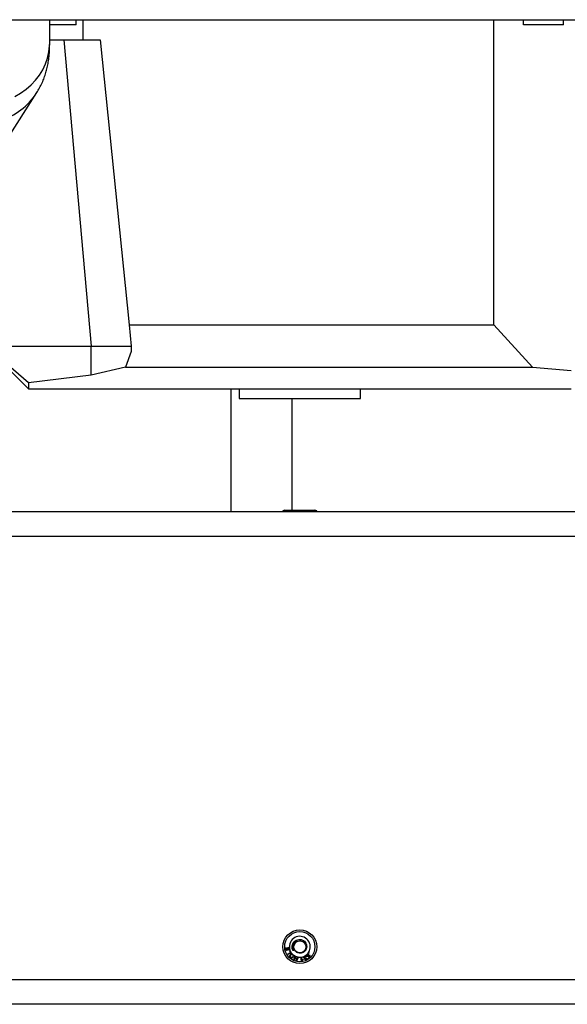
# Model space of a CAD drawing. Units: inches. Extents: x 0.2 to 16.7, y -11.4 to 10.7.
# Drawn here: x 7.8 to 8.1, y -8.5 to -7.9 of the extents above; entities that cross this region are included whole.
import ezdxf

# ---------------------------------------------------------------- set-up
doc = ezdxf.new("R2010")
doc.units = ezdxf.units.IN
doc.header["$MEASUREMENT"] = 0

msp = doc.modelspace()

# ---------------------------------------------------------------- linework, layer by layer
at = {"color": 7, "linetype": 'Continuous', "lineweight": 25}
for p, q in [((7.6301, -7.88623), (8.27855, -7.88623)), ((7.80495, -7.89992), (7.80495, -7.88623)), ((7.8208, -7.88936), (7.80495, -7.88936)), ((7.8208, -7.88936), (7.8208, -7.88623)), ((7.82463, -7.88623), (7.82463, -7.89817)), ((8.07012, -8.06839), (8.07012, -7.88623)), ((8.08785, -7.88936), (8.08785, -7.88623)), ((8.1117, -7.88936), (8.08785, -7.88936)), ((8.1117, -7.88936), (8.1117, -7.88623)), ((7.80495, -7.89817), (7.82463, -7.89817)), ((7.81341, -7.89817), (7.82977, -8.08113)), ((7.82463, -7.89817), (7.83507, -7.89817)), ((7.83507, -7.89817), (7.8523, -8.06839)), ((7.75062, -8.00287), (7.79727, -7.92979)), ((7.8523, -8.06839), (8.07012, -8.06839)), ((7.8523, -8.06839), (7.85359, -8.08113)), ((8.07012, -8.06839), (8.09318, -8.09364)), ((7.79221, -8.1066), (7.76905, -8.08344)), ((7.78042, -8.08113), (7.82977, -8.08113)), ((7.82977, -8.08113), (7.85359, -8.08113)), ((7.82977, -8.09842), (7.82977, -8.08113)), ((7.85359, -8.08113), (7.85359, -8.08428)), ((7.85359, -8.08428), (7.85026, -8.09364)), ((7.79221, -8.10302), (7.78042, -8.09263)), ((7.85026, -8.09364), (7.82977, -8.09842)), ((7.85026, -8.09364), (8.09318, -8.09364)), ((8.09318, -8.09364), (8.11643, -8.09576)), ((7.82977, -8.09842), (7.79221, -8.10302)), ((7.79221, -8.10302), (7.79221, -8.1066)), ((7.79221, -8.1066), (8.11643, -8.1066)), ((7.91305, -8.1066), (7.91305, -8.18005)), ((7.91804, -8.1066), (7.91804, -8.11239)), ((7.99061, -8.11239), (7.99061, -8.1066)), ((7.94963, -8.11239), (7.94963, -8.17902)), ((9.01866, -8.18005), (6.88998, -8.18005)), ((7.94528, -8.17902), (7.94425, -8.17953)), ((7.94425, -8.17953), (7.94425, -8.18005)), ((7.94425, -8.17953), (7.9644, -8.17953)), ((7.94528, -8.17902), (7.96337, -8.17902)), ((7.95658, -8.17901), (7.95658, -8.17902)), ((7.95687, -8.17901), (7.95687, -8.17902)), ((7.95824, -8.17902), (7.95824, -8.17901)), ((7.95852, -8.17902), (7.95852, -8.17901)), ((7.95852, -8.17901), (7.95852, -8.17902)), ((7.9596, -8.17902), (7.9596, -8.17901)), ((7.9644, -8.17953), (7.96337, -8.17902)), ((7.9644, -8.18005), (7.9644, -8.17953)), ((9.01866, -8.19475), (6.88998, -8.19475)), ((7.94582, -8.44044), (7.94609, -8.44039)), ((7.94612, -8.44211), (7.94582, -8.44044)), ((7.94609, -8.44039), (7.94633, -8.44176)), ((7.94839, -8.4417), (7.94612, -8.44211)), ((7.94633, -8.44176), (7.94704, -8.44163)), ((7.94681, -8.44035), (7.94709, -8.4403)), ((7.94704, -8.44163), (7.94681, -8.44035)), ((7.94709, -8.4403), (7.94731, -8.44158)), ((7.94731, -8.44158), (7.9481, -8.44144)), ((7.94785, -8.44002), (7.9481, -8.43998)), ((7.9481, -8.44144), (7.94785, -8.44002)), ((7.94828, -8.44218), (7.94851, -8.44205)), ((7.94884, -8.4432), (7.94828, -8.44218)), ((7.94701, -8.4442), (7.94884, -8.4432)), ((7.94716, -8.44447), (7.94701, -8.4442)), ((7.94921, -8.44336), (7.94716, -8.44447)), ((7.95077, -8.44754), (7.9515, -8.44536)), ((7.95106, -8.44764), (7.95077, -8.44754)), ((7.95137, -8.44672), (7.95106, -8.44764)), ((7.95252, -8.44711), (7.95137, -8.44672)), ((7.95178, -8.44549), (7.95145, -8.44646)), ((7.95145, -8.44646), (7.95261, -8.44685)), ((7.95222, -8.44803), (7.95252, -8.44711)), ((7.95251, -8.44812), (7.95222, -8.44803)), ((7.95324, -8.44594), (7.95251, -8.44812)), ((7.95261, -8.44685), (7.95294, -8.44588)), ((7.95539, -8.44828), (7.95501, -8.446)), ((7.9553, -8.44596), (7.95559, -8.44772)), ((7.95557, -8.44825), (7.95539, -8.44828)), ((7.95611, -8.44728), (7.95615, -8.44756)), ((7.95771, -8.44625), (7.9578, -8.44649)), ((7.95801, -8.44555), (7.95777, -8.44572)), ((7.9582, -8.44667), (7.95848, -8.44659)), ((7.95951, -8.44423), (7.95931, -8.44446)), ((7.95963, -8.44364), (7.95937, -8.44346)), ((7.95943, -8.44627), (7.96012, -8.44563)), ((7.95962, -8.44647), (7.95943, -8.44627)), ((7.95955, -8.44319), (7.95981, -8.44337)), ((7.95959, -8.44479), (7.95982, -8.44463)), ((7.96047, -8.44567), (7.95962, -8.44647)), ((7.95981, -8.44337), (7.95963, -8.44364)), ((7.96012, -8.44563), (7.95978, -8.44508)), ((7.95982, -8.44463), (7.96047, -8.44567)), ((9.04072, -8.45946), (6.86793, -8.45946)), ((9.04072, -8.47417), (6.86793, -8.47417))]:
    msp.add_line(p, q, dxfattribs=at)
at = {"color": 8, "linetype": 'Continuous', "lineweight": 25, "flags": 128}
msp.add_lwpolyline([(7.78409, -7.93203), (7.78758, -7.93006), (7.79083, -7.92778), (7.7938, -7.92522), (7.79648, -7.9224), (7.79882, -7.91935), (7.80081, -7.91609), (7.80243, -7.91267), (7.80366, -7.90913), (7.80449, -7.90548), (7.8049, -7.90178), (7.80495, -7.89992)], dxfattribs=at)
at = {"color": 7, "linetype": 'Continuous', "lineweight": 25}
for radius in [0.01007, 0.00904]:
    msp.add_circle((7.95432, -8.4398), radius, dxfattribs=at)
at = {"color": 8, "linetype": 'Continuous', "lineweight": 25}
msp.add_arc((7.76395, -7.90849), 0.03954, 286.51512, 327.38898, dxfattribs=at)
at = {"color": 7, "linetype": 'Continuous', "lineweight": 25}
for radius, start, end in [(0.00623, 327.08474, 181.56895), (0.00357, 115.42847, 170.47012), (0.00623, 181.56895, 197.75851), (0.00623, 197.75851, 201.15424), (0.00623, 201.15424, 214.76502), (0.00623, 214.76502, 223.46727), (0.00623, 223.46727, 233.94757), (0.00623, 233.94757, 243.01535), (0.00623, 243.01535, 245.89428), (0.00623, 245.89428, 257.13889), (0.00623, 257.13889, 260.01804), (0.00623, 260.01804, 276.36593), (0.00623, 276.36593, 279.04089), (0.00623, 279.04089, 292.61835), (0.00623, 292.61835, 299.97989), (0.00623, 299.97989, 309.49444), (0.00623, 309.49444, 316.86909), (0.00623, 316.86909, 324.05695), (0.00623, 324.05695, 327.08474)]:
    msp.add_arc((7.95432, -8.4398), radius, start, end, dxfattribs=at)
for points, knots in [([(7.79724, -7.92979), (7.79782, -7.92885), (7.79902, -7.92693), (7.80046, -7.92393), (7.8017, -7.92087), (7.8027, -7.91779), (7.8035, -7.91467), (7.80413, -7.91145), (7.80461, -7.90785), (7.80491, -7.90407), (7.80492, -7.90145), (7.80492, -7.9002)], [0, 0, 0, 0, 0.088896, 0.182985, 0.277587, 0.373889, 0.473949, 0.581008, 0.700262, 0.855919, 1, 1, 1, 1]), ([(7.94988, -8.43865), (7.95005, -8.4382), (7.95043, -8.43728), (7.95152, -8.4362), (7.9529, -8.43552), (7.95442, -8.43534), (7.95589, -8.43569), (7.95714, -8.4365), (7.95804, -8.43766), (7.95848, -8.43904), (7.95845, -8.44047), (7.95793, -8.44178), (7.95702, -8.44284), (7.95583, -8.44351), (7.95449, -8.44374), (7.95318, -8.44352), (7.95203, -8.44287), (7.95118, -8.44189), (7.95072, -8.44071), (7.95069, -8.43978), (7.95078, -8.43929), (7.9508, -8.43921)], [0, 0, 0, 0, 0.056613, 0.117528, 0.177853, 0.237039, 0.29617, 0.353634, 0.411128, 0.46729, 0.523043, 0.578013, 0.632033, 0.685809, 0.738106, 0.790443, 0.841242, 0.891834, 0.941437, 0.990293, 1, 1, 1, 1]), ([(7.95279, -8.43658), (7.95241, -8.43672), (7.95167, -8.43701), (7.95077, -8.43791), (7.95014, -8.43907), (7.94994, -8.44045), (7.95011, -8.44149), (7.95032, -8.44203), (7.95036, -8.44213)], [0, 0, 0, 0, 0.175169, 0.349845, 0.546547, 0.744794, 0.952981, 1, 1, 1, 1]), ([(7.95279, -8.43658), (7.9532, -8.43643), (7.95403, -8.43614), (7.95542, -8.43631), (7.9567, -8.43699), (7.95763, -8.4382), (7.958, -8.43967), (7.95774, -8.44117), (7.9569, -8.44243), (7.95562, -8.44325), (7.95412, -8.44348), (7.95266, -8.44308), (7.95146, -8.44213), (7.95081, -8.44079), (7.95063, -8.43967), (7.95084, -8.43914), (7.95087, -8.43906)], [0, 0, 0, 0, 0.06846, 0.13602, 0.213946, 0.290935, 0.368638, 0.445862, 0.523264, 0.600793, 0.677915, 0.755716, 0.832631, 0.910624, 0.987404, 1, 1, 1, 1]), ([(7.95036, -8.44213), (7.95037, -8.44215), (7.95038, -8.44217), (7.95039, -8.4422), (7.95039, -8.44221), (7.95039, -8.44222), (7.95039, -8.44222), (7.95039, -8.44223), (7.95039, -8.44223), (7.95039, -8.44223), (7.95039, -8.44223), (7.95039, -8.44223), (7.95038, -8.44223), (7.95036, -8.4422), (7.95029, -8.44211), (7.95005, -8.4417), (7.94972, -8.4408), (7.94963, -8.43965), (7.94981, -8.43891), (7.94988, -8.43865)], [0, 0, 0, 0, 0.014394, 0.02095, 0.023169, 0.024741, 0.02636, 0.027003, 0.027653, 0.02808, 0.028507, 0.029135, 0.030347, 0.034772, 0.052326, 0.122311, 0.404179, 0.791058, 1, 1, 1, 1]), ([(7.94999, -8.43838), (7.94992, -8.43856), (7.94973, -8.43909), (7.9497, -8.44005), (7.94987, -8.44115), (7.9502, -8.44181), (7.95036, -8.44213)], [0, 0, 0, 0, 0.147639, 0.434255, 0.724298, 1, 1, 1, 1]), ([(7.95057, -8.43728), (7.9503, -8.43768), (7.95002, -8.43812), (7.94988, -8.43861), (7.94988, -8.43865)], [0, 0, 0, 0, 0.931196, 1, 1, 1, 1]), ([(7.94872, -8.44619), (7.9486, -8.44606), (7.94837, -8.44579), (7.9483, -8.44529), (7.94843, -8.44485), (7.9486, -8.44464), (7.94868, -8.44453)], [0, 0, 0, 0, 0.279589, 0.558565, 0.779074, 1, 1, 1, 1]), ([(7.94892, -8.44474), (7.94884, -8.44484), (7.94868, -8.44505), (7.9486, -8.44542), (7.94869, -8.44576), (7.94883, -8.44591), (7.9489, -8.44598)], [0, 0, 0, 0, 0.280815, 0.560076, 0.779941, 1, 1, 1, 1]), ([(7.94868, -8.44453), (7.94886, -8.44437), (7.94911, -8.44414), (7.94953, -8.44405), (7.94971, -8.44408), (7.9498, -8.44409)], [0, 0, 0, 0, 0.558059, 0.779072, 1, 1, 1, 1]), ([(7.95039, -8.44599), (7.95026, -8.44611), (7.95001, -8.44637), (7.94952, -8.44651), (7.94906, -8.44644), (7.94883, -8.44627), (7.94872, -8.44619)], [0, 0, 0, 0, 0.280602, 0.559642, 0.779604, 1, 1, 1, 1]), ([(7.9489, -8.44598), (7.94901, -8.44606), (7.94924, -8.44621), (7.94975, -8.44618), (7.95, -8.44593), (7.95015, -8.44577)], [0, 0, 0, 0, 0.280198, 0.559803, 1, 1, 1, 1]), ([(7.95015, -8.44456), (7.95004, -8.44448), (7.94982, -8.44433), (7.94944, -8.44436), (7.94914, -8.44452), (7.94899, -8.44467), (7.94892, -8.44474)], [0, 0, 0, 0, 0.279184, 0.558274, 0.778839, 1, 1, 1, 1]), ([(7.95015, -8.44577), (7.95023, -8.44567), (7.95039, -8.44547), (7.95044, -8.4451), (7.95036, -8.44478), (7.95022, -8.44463), (7.95015, -8.44456)], [0, 0, 0, 0, 0.280578, 0.559736, 0.779759, 1, 1, 1, 1]), ([(7.95066, -8.44484), (7.95068, -8.44495), (7.95074, -8.44518), (7.95066, -8.44559), (7.95049, -8.44584), (7.95039, -8.44599)], [0, 0, 0, 0, 0.280292, 0.560689, 1, 1, 1, 1]), ([(7.95615, -8.44756), (7.95601, -8.44766), (7.95577, -8.44785), (7.95563, -8.44813), (7.95557, -8.44825)], [0, 0, 0, 0, 0.560513, 1, 1, 1, 1]), ([(7.95559, -8.44772), (7.95568, -8.44762), (7.95583, -8.44746), (7.95602, -8.44733), (7.95611, -8.44728)], [0, 0, 0, 0, 0.559659, 1, 1, 1, 1]), ([(7.95666, -8.4463), (7.95663, -8.44623), (7.95657, -8.4461), (7.95658, -8.44583), (7.95666, -8.44566), (7.95672, -8.44556)], [0, 0, 0, 0, 0.28056, 0.560991, 1, 1, 1, 1]), ([(7.95731, -8.44663), (7.95723, -8.44664), (7.95709, -8.44666), (7.95689, -8.44658), (7.95674, -8.44646), (7.95668, -8.44635), (7.95666, -8.4463)], [0, 0, 0, 0, 0.279891, 0.559104, 0.779363, 1, 1, 1, 1]), ([(7.95715, -8.4455), (7.95709, -8.44554), (7.95696, -8.44562), (7.95688, -8.44581), (7.95687, -8.446), (7.95691, -8.44611), (7.95693, -8.44616)], [0, 0, 0, 0, 0.2796385, 0.5592002, 0.7794449, 1, 1, 1, 1]), ([(7.95693, -8.44616), (7.95696, -8.44622), (7.95704, -8.44634), (7.95722, -8.44642), (7.9574, -8.44643), (7.9575, -8.44639), (7.95755, -8.44637)], [0, 0, 0, 0, 0.279831, 0.559169, 0.779419, 1, 1, 1, 1]), ([(7.95777, -8.44572), (7.95772, -8.44566), (7.95764, -8.44556), (7.95747, -8.44546), (7.9573, -8.44545), (7.9572, -8.44549), (7.95715, -8.4455)], [0, 0, 0, 0, 0.280757, 0.559902, 0.779879, 1, 1, 1, 1]), ([(7.95723, -8.4472), (7.95721, -8.44715), (7.95717, -8.44704), (7.95718, -8.44683), (7.95726, -8.44671), (7.95731, -8.44663)], [0, 0, 0, 0, 0.280563, 0.56106, 1, 1, 1, 1]), ([(7.95812, -8.44745), (7.95803, -8.44748), (7.95785, -8.44755), (7.95757, -8.44752), (7.95735, -8.44739), (7.95727, -8.44727), (7.95723, -8.4472)], [0, 0, 0, 0, 0.2802317, 0.5598727, 0.7799662, 1, 1, 1, 1]), ([(7.95744, -8.4452), (7.9575, -8.44521), (7.95763, -8.44523), (7.95784, -8.44534), (7.95795, -8.44547), (7.95801, -8.44555)], [0, 0, 0, 0, 0.28047, 0.560893, 1, 1, 1, 1]), ([(7.95776, -8.44651), (7.9577, -8.44654), (7.95759, -8.44661), (7.95747, -8.44676), (7.95744, -8.44693), (7.95748, -8.44703), (7.9575, -8.44708)], [0, 0, 0, 0, 0.280609, 0.560907, 0.779975, 1, 1, 1, 1]), ([(7.9575, -8.44708), (7.95753, -8.44712), (7.95759, -8.44722), (7.95774, -8.44728), (7.95788, -8.44729), (7.95797, -8.44725), (7.95801, -8.44724)], [0, 0, 0, 0, 0.279639, 0.55894, 0.77925, 1, 1, 1, 1]), ([(7.95755, -8.44637), (7.95758, -8.44635), (7.95764, -8.44631), (7.95769, -8.44627), (7.95771, -8.44625)], [0, 0, 0, 0, 0.559766, 1, 1, 1, 1]), ([(7.9578, -8.44649), (7.95779, -8.4465), (7.95778, -8.4465), (7.95776, -8.44651), (7.95776, -8.44651)], [0, 0, 0, 0, 0.560005, 1, 1, 1, 1]), ([(7.95801, -8.44724), (7.95806, -8.4472), (7.95816, -8.44714), (7.95826, -8.44692), (7.95822, -8.44676), (7.9582, -8.44667)], [0, 0, 0, 0, 0.280393, 0.560203, 1, 1, 1, 1]), ([(7.95848, -8.44659), (7.9585, -8.44668), (7.95854, -8.44687), (7.95847, -8.44713), (7.95831, -8.44733), (7.95818, -8.44741), (7.95812, -8.44745)], [0, 0, 0, 0, 0.280206, 0.559455, 0.779544, 1, 1, 1, 1]), ([(7.95825, -8.4449), (7.95825, -8.44485), (7.95825, -8.44475), (7.95827, -8.44465), (7.95828, -8.44461)], [0, 0, 0, 0, 0.55985, 1, 1, 1, 1]), ([(7.95849, -8.44543), (7.95842, -8.44534), (7.9583, -8.44519), (7.95827, -8.44499), (7.95825, -8.4449)], [0, 0, 0, 0, 0.559677, 1, 1, 1, 1]), ([(7.95955, -8.44549), (7.95946, -8.44556), (7.95928, -8.44569), (7.95896, -8.44571), (7.95869, -8.44561), (7.95856, -8.44549), (7.95849, -8.44543)], [0, 0, 0, 0, 0.27951, 0.559061, 0.779322, 1, 1, 1, 1]), ([(7.95867, -8.44444), (7.95862, -8.44451), (7.95852, -8.44463), (7.95851, -8.44486), (7.95858, -8.44506), (7.95866, -8.44516), (7.9587, -8.4452)], [0, 0, 0, 0, 0.278905, 0.558429, 0.778956, 1, 1, 1, 1]), ([(7.95931, -8.44446), (7.95926, -8.44442), (7.95915, -8.44435), (7.95896, -8.44431), (7.9588, -8.44435), (7.95871, -8.44441), (7.95867, -8.44444)], [0, 0, 0, 0, 0.2807, 0.559857, 0.77977, 1, 1, 1, 1]), ([(7.9587, -8.4452), (7.95876, -8.44526), (7.95887, -8.44536), (7.95909, -8.44541), (7.95929, -8.44537), (7.95939, -8.44529), (7.95943, -8.44525)], [0, 0, 0, 0, 0.280457, 0.559455, 0.779456, 1, 1, 1, 1]), ([(7.95887, -8.44406), (7.95893, -8.44405), (7.95906, -8.44403), (7.9593, -8.44407), (7.95943, -8.44417), (7.95951, -8.44423)], [0, 0, 0, 0, 0.280428, 0.560756, 1, 1, 1, 1]), ([(7.95943, -8.44525), (7.9595, -8.44518), (7.95961, -8.44504), (7.9596, -8.44487), (7.95959, -8.44479)], [0, 0, 0, 0, 0.558887, 1, 1, 1, 1]), ([(7.95978, -8.44508), (7.95975, -8.44517), (7.95971, -8.44532), (7.9596, -8.44544), (7.95955, -8.44549)], [0, 0, 0, 0, 0.55981, 1, 1, 1, 1])]:
    msp.add_open_spline(points, degree=3, knots=knots, dxfattribs=at)
for points in [[(7.91804, -8.11239), (7.91817, -8.11239), (7.91844, -8.11239), (7.9206, -8.11239), (7.92395, -8.11239), (7.9285, -8.11239), (7.93403, -8.11239), (7.94035, -8.11239), (7.9472, -8.11239), (7.95195, -8.11239), (7.95432, -8.11239)], [(7.95432, -8.11239), (7.9567, -8.11239), (7.96145, -8.11239), (7.9683, -8.11239), (7.97461, -8.11239), (7.98014, -8.11239), (7.98469, -8.11239), (7.98804, -8.11239), (7.9902, -8.11239), (7.99047, -8.11239), (7.99061, -8.11239)]]:
    msp.add_open_spline(points, degree=3, dxfattribs=at)

doc.saveas('drawing.dxf')
